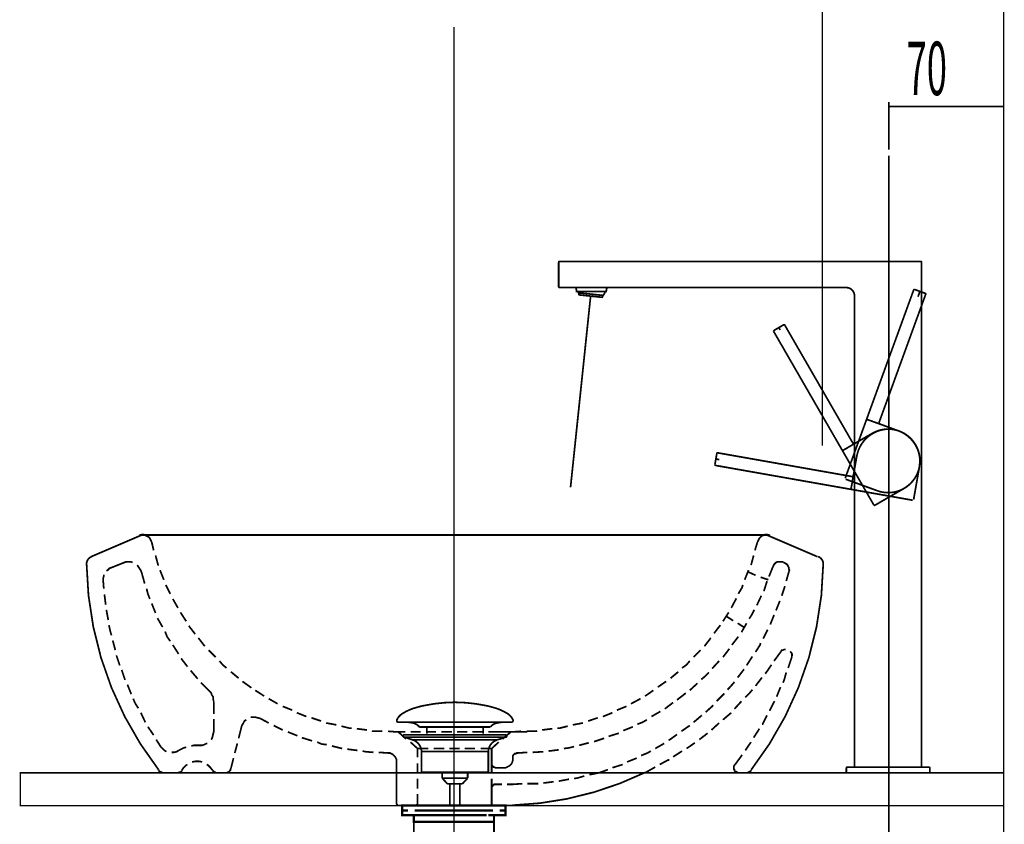
# Model space of a CAD drawing. Extents: x 65 to 480, y -272 to -5.
# Drawn here: x 184 to 244, y -192 to -143 of the extents above; entities that cross this region are included whole.
import ezdxf

# ---------------------------------------------------------------- set-up
doc = ezdxf.new("R2010")
doc.units = 0
for name, pattern in [('AIGENLINE009', [0.7056, 0.3528, -0.3528, 0, 0]), ('AIGENLINE010', [4.7625, 3.175, -1.5875]), ('AIGENLINE011', [28.575, 19.05, -3.175, 3.175, -3.175])]:
    doc.linetypes.add(name, pattern=pattern)
doc.layers.add('LAYER_14', color=7, linetype='CONTINUOUS')
doc.layers.add('LAYER_32', color=7, linetype='CONTINUOUS')
doc.styles.get("Standard").update_dxf_attribs({"font": 'TXT', "bigfont": 'BIGFONT'})

# ---------------------------------------------------------------- blocks, each defined once
blk = doc.blocks.new('AIGNBL0E0200A4')
at = {"layer": 'LAYER_14', "const_width": 0.1058}
for points in [[(207.3594, -185.6306, -0.1523989), (207.707, -185.2424, -0.0779544), (208.6135, -184.8593, -0.0191059), (208.9999, -184.7642, -0.0504995), (210.9013, -184.5595)], [(214.4428, -185.6306, 0.1523694), (214.0953, -185.2424, 0.0779783), (213.189, -184.8593, 0.0191215), (212.8026, -184.7642, 0.0505106), (210.9009, -184.5595)], [(207.3594, -185.6306, 0.6058544), (207.4534, -185.7677)], [(214.4428, -185.6306, -0.6057387), (214.3491, -185.7677)], [(208.7367, -186.0695, 0.1732247), (208.3488, -185.8265, 0.0598112), (207.8562, -185.7674)], [(213.0658, -186.0695, -0.1725675), (213.4501, -185.8275, -0.0601634), (213.9385, -185.7677)]]:
    blk.add_lwpolyline(points, format="xyb", dxfattribs=at)
for points in [[(214.3488, -185.7677), (207.4534, -185.7677)], [(208.7367, -186.0695), (213.0658, -186.0695)], [(209.1798, -186.4743), (209.1798, -186.0695)], [(212.6228, -186.4743), (212.6228, -186.0695)], [(213.9292, -185.7677), (213.946, -185.7674)], [(214.3491, -185.7677), (214.3488, -185.7677)]]:
    blk.add_lwpolyline(points, dxfattribs=at)
blk = doc.blocks.new('AIGNBL0E0100A3')
at = {"layer": 'LAYER_14', "const_width": 0.1058}
for points in [[(207.8107, -186.6886), (207.8052, -186.6883), (207.8028, -186.6879), (207.7962, -186.6869), (207.7835, -186.6831), (207.7607, -186.6679), (207.7456, -186.6452), (207.7401, -186.618), (207.7414, -186.6042), (207.7456, -186.5911), (207.7607, -186.568), (207.7835, -186.5532), (207.7962, -186.5491), (207.8028, -186.548), (207.8052, -186.5477), (207.8107, -186.5477)], [(208.3088, -186.8498), (207.8103, -186.6886)], [(207.8107, -186.5477), (213.9919, -186.5477)], [(207.8107, -186.6886), (213.9919, -186.6886)], [(208.3088, -186.8498)], [(213.4934, -186.8498), (210.9009, -186.8498), (209.6049, -186.8498), (208.9565, -186.8498), (208.5045, -186.8498), (208.3088, -186.8498)], [(213.4934, -186.8498), (213.9919, -186.6886)], [(208.8625, -188.8328), (208.8625, -187.5544)], [(208.8632, -187.5544), (208.8628, -187.5544), (208.8625, -187.5544)], [(208.8632, -187.5544), (212.9398, -187.5544)], [(212.9398, -187.5544), (212.9398, -188.8328)], [(208.8625, -188.8328), (212.9398, -188.8328)], [(210.1268, -189.1918), (210.1268, -188.8328)], [(210.1268, -189.1918), (211.6754, -189.1918)], [(210.4483, -189.5377), (210.1272, -189.1918)], [(211.6754, -189.1918), (211.3543, -189.5374)], [(211.6813, -188.8328), (211.6813, -189.1811)], [(211.3543, -189.5377), (210.4483, -189.5377)], [(210.5991, -190.8186), (210.5991, -189.5377)], [(211.2031, -189.5377), (211.2031, -190.8186)]]:
    blk.add_lwpolyline(points, dxfattribs=at)
for points in [[(208.8625, -187.5544, 0.3192958), (208.3088, -186.8498)], [(213.4934, -186.8498, 0.3192401), (212.9398, -187.5544)], [(213.9919, -186.5477, -0.4141428), (214.0621, -186.618, -0.4792886), (213.9919, -186.6886)]]:
    blk.add_lwpolyline(points, format="xyb", dxfattribs=at)
at = {"layer": 'LAYER_14'}
blk.add_blockref('AIGNBL0E0200A4', (0, 0), dxfattribs=at)
blk = doc.blocks.new('AIGNBL0E0200A6')
at = {"layer": 'LAYER_14', "const_width": 0.1411}
for points in [[(208.5366, -190.8516), (207.8441, -190.8516)], [(213.8289, -190.8516), (213.1365, -190.8516)]]:
    blk.add_lwpolyline(points, dxfattribs=at)
blk = doc.blocks.new('AIGNBL0E0100A5')
at = {"layer": 'LAYER_14', "const_width": 0.1411}
for points in [[(208.0391, -191.152), (207.6863, -191.152), (207.6863, -190.8516), (208.0391, -190.8516)], [(208.5366, -190.8516), (207.8441, -190.8516)], [(208.5366, -190.8516), (208.8893, -190.8516)], [(208.5366, -190.8516), (208.8893, -190.8516)], [(208.8384, -190.8516), (213.2336, -190.8516)], [(209.6679, -190.8516), (212.3937, -190.8516)], [(209.6679, -190.8516), (212.3937, -190.8516)], [(212.783, -190.8516), (213.1358, -190.8516)], [(212.783, -190.8516), (213.1358, -190.8516)], [(213.8289, -190.8516), (213.1365, -190.8516)], [(213.6332, -190.8516), (213.986, -190.8516), (213.986, -191.152), (213.6332, -191.152)], [(208.4432, -191.4517), (207.6863, -191.4517), (207.6863, -191.152), (208.0391, -191.152)], [(208.7392, -191.852), (208.3864, -191.852), (208.3864, -191.451), (208.7392, -191.451)], [(212.834, -191.152), (208.4387, -191.152)], [(212.834, -191.4517), (208.4387, -191.4517)], [(208.8384, -191.152), (213.2336, -191.152)], [(209.3379, -191.451), (212.6342, -191.451)], [(212.9339, -191.451), (213.286, -191.451), (213.286, -191.8527), (212.9339, -191.8527)], [(213.6332, -191.152), (213.986, -191.152), (213.986, -191.4517), (213.2791, -191.4517)], [(212.9339, -191.852), (208.685, -191.852)]]:
    blk.add_lwpolyline(points, dxfattribs=at)
at = {"layer": 'LAYER_14', "const_width": 0.1058}
blk.add_lwpolyline([(208.3878, -191.852), (213.2873, -191.852), (213.2873, -193.7524), (208.3878, -193.7524)], close=True, dxfattribs=at)
at = {"layer": 'LAYER_14'}
blk.add_blockref('AIGNBL0E0200A6', (0, 0), dxfattribs=at)
blk = doc.blocks.new('AIGNBL0E0200A8')
at = {"layer": 'LAYER_14', "const_width": 0.1058}
blk.add_lwpolyline([(207.3332, -190.7151, 0.414454), (207.4306, -190.8125)], format="xyb", dxfattribs=at)
blk = doc.blocks.new('AIGNBL0E0200A9')
at = {"layer": 'LAYER_14', "const_width": 0.1058}
for points in [[(188.7369, -175.6745, 0.3174636), (188.4208, -176.139)], [(188.4225, -176.1049, 0.1628979), (192.8243, -188.6857)], [(192.8104, -188.7106, 0.2315915), (193.0416, -188.8239)]]:
    blk.add_lwpolyline(points, format="xyb", dxfattribs=at)
blk = doc.blocks.new('AIGNBL0E0200AA')
at = {"layer": 'LAYER_14', "const_width": 0.1058}
for points in [[(228.9782, -188.6857, 0.162911), (233.38, -176.1049)], [(233.3818, -176.1392, 0.3172646), (233.0657, -175.6747)], [(228.761, -188.8239, 0.2315969), (228.9922, -188.7105)]]:
    blk.add_lwpolyline(points, format="xyb", dxfattribs=at)
blk = doc.blocks.new('AIGNBL0E0200AB')
at = {"layer": 'LAYER_14', "const_width": 0.1058}
for points in [[(191.9496, -174.3177, 0.1008822), (191.6362, -174.3816)], [(230.1276, -174.3818, 0.1008577), (229.8138, -174.3175)], [(207.3332, -190.7151, 0.414454), (207.4306, -190.8125)]]:
    blk.add_lwpolyline(points, format="xyb", dxfattribs=at)
blk = doc.blocks.new('AIGNBL0E0200AC')
at = {"layer": 'LAYER_14', "const_width": 0.1058}
blk.add_lwpolyline([(214.412, -190.8406, 0.1049323), (222.5176, -188.8383)], format="xyb", dxfattribs=at)
blk = doc.blocks.new('AIGNBL0E0100A7')
at = {"layer": 'LAYER_14', "const_width": 0.1058}
for points in [[(188.6935, -175.6825), (191.6963, -174.3956)], [(191.8911, -174.3567), (229.8722, -174.3567)], [(213.2214, -174.3567), (215.3272, -174.3567)], [(233.031, -175.6825), (230.0282, -174.3956)], [(213.2214, -186.3672), (215.3272, -186.3672)], [(228.9782, -188.8628), (192.8243, -188.8628)], [(207.3332, -188.8628), (207.3332, -190.7347)], [(207.4112, -190.8516), (213.2215, -190.8516), (214.4304, -190.8516)]]:
    blk.add_lwpolyline(points, dxfattribs=at)
at = {"layer": 'LAYER_14', "color": 252, "const_width": 0.1058}
for points in [[(192.3981, -174.7856), (192.3589, -174.7076), (192.3201, -174.6297), (192.2809, -174.5517), (192.2029, -174.4737), (192.125, -174.4345), (192.047, -174.3957), (191.969, -174.3565), (191.891, -174.3565), (191.813, -174.3565), (191.6963, -174.3957)], [(192.3981, -174.7856), (192.5148, -175.2927)], [(229.2094, -175.2926), (229.3654, -174.7855)], [(230.0283, -174.3957), (229.9503, -174.3565), (229.8723, -174.3565), (229.7944, -174.3565), (229.6772, -174.3957), (229.5992, -174.4349), (229.5604, -174.4737), (229.4824, -174.5516), (229.4433, -174.6296), (229.4045, -174.7076), (229.3653, -174.7856)], [(189.9414, -176.3454), (190.7212, -176.0335)], [(191.2282, -176.0335), (191.1503, -175.9943), (190.9943, -175.9943), (190.8383, -175.9943), (190.7212, -176.0335)], [(192.632, -175.6045), (192.788, -176.1896), (192.788, -176.2284)], [(228.9754, -176.1894), (229.1314, -175.6044)], [(230.9252, -175.9944), (230.8472, -175.9944), (230.7693, -175.9944), (230.6913, -175.9944), (230.5741, -175.9944), (230.4961, -176.0336), (230.4182, -176.1116), (230.3794, -176.1504), (230.3402, -176.2284), (230.3014, -176.3064)], [(230.9642, -176.0335), (230.925, -175.9943)], [(231.1202, -177.1643), (231.2762, -176.6185), (231.3153, -176.5013), (231.2762, -176.4233), (231.2762, -176.3454), (231.2374, -176.2674), (231.1982, -176.1894), (231.1202, -176.1114), (231.0422, -176.0726), (230.9642, -176.0334)], [(189.9414, -176.3454), (189.8242, -176.3846), (189.7075, -176.5014), (189.6295, -176.5406)], [(191.7741, -176.6184), (191.6961, -176.4624), (191.6182, -176.3453), (191.5402, -176.2285), (191.501, -176.1893)], [(191.7741, -176.6184), (191.9693, -177.3202)], [(192.905, -176.5014), (193.1389, -177.0865)], [(228.5855, -177.0863), (228.8194, -176.5013)], [(228.8195, -176.6184), (229.2486, -176.8135)], [(230.0673, -176.8914), (230.3013, -176.3063)], [(189.4734, -176.7744), (189.4734, -176.8523), (189.4343, -177.0083), (189.4343, -177.1255)], [(189.4345, -177.1253), (189.4736, -177.6324)], [(229.5604, -176.9303), (230.0283, -177.0863)], [(229.7553, -177.7882), (229.9505, -177.1644)], [(192.0861, -177.6323), (192.1641, -177.9442), (192.2812, -178.2561)], [(193.256, -177.3983), (193.3339, -177.5543), (193.5291, -177.9442)], [(228.1956, -177.9442), (228.4295, -177.5543), (228.4687, -177.3984)], [(230.8472, -178.0612), (231.0424, -177.4762)], [(189.5124, -177.9832), (189.5904, -178.607)], [(193.6849, -178.2562), (193.9968, -178.802)], [(227.7666, -178.8021), (228.0785, -178.2171)], [(229.3264, -178.6461), (229.5995, -178.0611)], [(230.4963, -178.9581), (230.7302, -178.3731)], [(189.6294, -178.9191), (189.7466, -179.5429)], [(192.3981, -178.5291), (192.632, -179.1142)], [(194.1529, -179.0751), (194.504, -179.6209)], [(227.2597, -179.621), (227.6108, -179.0751)], [(228.8585, -179.465), (229.0144, -179.2311), (229.1704, -178.9192)], [(192.749, -179.4261), (193.0609, -179.9719)], [(227.4547, -179.309), (227.8837, -179.5822)], [(230.1453, -179.816), (230.2233, -179.6209), (230.3792, -179.231)], [(189.7854, -179.855), (189.8634, -180.2061), (189.9413, -180.4788)], [(193.217, -180.245), (193.3341, -180.5569), (193.5289, -180.83)], [(194.6598, -179.894), (194.7769, -180.0499), (195.0497, -180.401)], [(226.7137, -180.3619), (226.9477, -180.05), (227.1036, -179.8549)], [(228.1565, -179.738), (228.5856, -180.0111)], [(228.3905, -180.2839), (228.7024, -179.7381)], [(229.7163, -180.6739), (229.9895, -180.128)], [(190.0194, -180.7909), (190.1753, -181.3759)], [(195.2447, -180.6349), (195.6346, -181.1419)], [(226.1288, -181.1418), (226.5187, -180.6348)], [(227.8056, -181.0638), (228.1955, -180.5568)], [(193.6849, -181.0638), (194.036, -181.6097)], [(195.8686, -181.3758), (196.2977, -181.8049)], [(225.4659, -181.8047), (225.895, -181.3756)], [(227.2597, -181.8047), (227.6496, -181.2977)], [(229.2484, -181.4928), (229.5215, -181.0637), (229.5603, -180.9469)], [(230.3793, -182.0387), (230.8084, -181.4537)], [(231.0812, -181.3368), (231.0424, -181.3368), (231.0032, -181.3368), (230.9252, -181.376), (230.8472, -181.376), (230.8081, -181.454)], [(231.4711, -181.7657), (231.4711, -181.6878), (231.4711, -181.6098), (231.4323, -181.5318), (231.3932, -181.4926), (231.3544, -181.4538)], [(190.2533, -181.6878), (190.2533, -181.7269), (190.4485, -182.3116)], [(194.1918, -181.8827), (194.5817, -182.3898)], [(196.5315, -182.0387), (196.7267, -182.2726), (196.9606, -182.4678)], [(224.764, -182.4677), (225.0371, -182.2725), (225.2319, -182.0386)], [(226.5967, -182.5066), (227.0258, -182.0388)], [(228.7025, -182.3117), (229.0536, -181.7658)], [(231.2372, -182.4677), (231.4711, -181.7659)], [(190.5653, -182.5846), (190.7604, -183.1697), (190.7604, -183.2085)], [(194.7768, -182.6236), (194.9719, -182.8576), (195.2059, -183.1307)], [(197.2335, -182.7016), (197.7013, -183.0915)], [(224.0621, -183.0916), (224.5299, -182.7017)], [(228.1565, -183.0526), (228.5464, -182.5455)], [(229.8334, -182.8186), (229.8725, -182.7794), (230.2232, -182.2728)], [(197.9354, -183.2865), (198.4812, -183.6765)], [(223.2822, -183.6375), (223.7892, -183.2864)], [(225.9338, -183.1696), (226.1678, -182.9745), (226.4017, -182.7405)], [(229.2484, -183.5595), (229.6383, -183.0525)], [(230.9252, -183.3645), (231.0032, -183.1694), (231.1203, -182.7407)], [(190.9162, -183.4815), (191.1502, -184.0666)], [(195.4007, -183.3645), (195.9465, -183.9104)], [(196.1806, -184.4954), (196.1414, -184.3395), (196.1414, -184.2223), (196.0634, -184.1055), (196.0246, -183.9884), (195.9466, -183.9104)], [(198.7153, -183.8325), (199.0272, -184.0276), (199.2611, -184.1836)], [(222.5023, -184.1834), (222.7362, -184.0275), (223.0093, -183.8323)], [(225.2319, -183.8325), (225.6998, -183.4034)], [(227.5326, -183.7935), (227.6498, -183.6763), (227.9617, -183.3256)], [(228.6245, -184.2614), (228.8584, -184.0275), (229.0536, -183.7936)], [(230.5352, -184.2224), (230.7692, -183.6374)], [(191.2672, -184.3394), (191.3843, -184.6125), (191.5791, -184.9245)], [(196.1806, -185.2753), (196.1806, -184.4955)], [(199.5342, -184.3394), (200.08, -184.6513)], [(221.6444, -184.6514), (222.2294, -184.3395)], [(224.452, -184.4174), (224.959, -184.0275), (224.9979, -184.0275)], [(226.8697, -184.4954), (227.3376, -184.0275)], [(227.9616, -184.9633), (228.3906, -184.4955)], [(230.1063, -185.0803), (230.3794, -184.5345), (230.4182, -184.4953)], [(200.3921, -184.8074), (200.9771, -185.0413)], [(220.7865, -185.0413), (221.3715, -184.8074)], [(222.8922, -185.4313), (223.4381, -185.1194)], [(223.7111, -184.9633), (224.2182, -184.5734)], [(226.2068, -185.1583), (226.5579, -184.8464), (226.6747, -184.7292)], [(191.7351, -185.1973), (192.0083, -185.7823)], [(196.1806, -186.3672), (196.1806, -185.5874)], [(198.1693, -185.6263), (198.0525, -185.7042), (197.9742, -185.8602), (197.8962, -185.9774), (197.8574, -186.1333)], [(199.0272, -185.5482), (198.8713, -185.5091), (198.7153, -185.4703), (198.5594, -185.4703), (198.4422, -185.4703)], [(199.0272, -185.5482), (199.5343, -185.8214)], [(201.25, -185.1973), (201.6398, -185.3533), (201.835, -185.4312)], [(202.1469, -185.5093), (202.7319, -185.7044)], [(219.0317, -185.7042), (219.6167, -185.5091)], [(219.9286, -185.4313), (220.1237, -185.3533), (220.5136, -185.1973)], [(222.0343, -185.8992), (222.3462, -185.7821), (222.6193, -185.6261)], [(225.4659, -185.7823), (225.9729, -185.3532)], [(227.2597, -185.6263), (227.7667, -185.1972)], [(229.6384, -185.8992), (229.6776, -185.8992), (229.9503, -185.3534)], [(192.1641, -186.0552), (192.5152, -186.5622)], [(197.7014, -186.7571), (197.8573, -186.1333)], [(199.8461, -185.9772), (200.236, -186.1723), (200.392, -186.2503)], [(203.0437, -185.8212), (203.6676, -185.9384)], [(203.9796, -186.0162), (204.4475, -186.1334), (204.6034, -186.1334)], [(204.9155, -186.1722), (205.5393, -186.2502)], [(205.8514, -186.2892), (205.8901, -186.3283), (206.4752, -186.3283)], [(215.2882, -186.3281), (215.8732, -186.3281), (215.912, -186.289)], [(216.2241, -186.2502), (216.8479, -186.1722)], [(217.1599, -186.1332), (217.3159, -186.1332), (217.7838, -186.016)], [(218.0958, -185.9382), (218.7196, -185.8211)], [(221.1764, -186.2892), (221.7615, -186.0552)], [(224.725, -186.3281), (225.2321, -185.9771)], [(226.5577, -186.2502), (227.0256, -185.8211)], [(229.1314, -186.7181), (229.4825, -186.1723)], [(192.671, -186.8351), (192.9442, -187.2642)], [(196.0246, -186.8351), (196.0638, -186.7959), (196.1026, -186.6791), (196.1418, -186.5232), (196.1805, -186.3672)], [(200.704, -186.3672), (201.289, -186.6011)], [(201.5619, -186.7181), (202.1857, -186.9133)], [(206.8263, -186.3281), (207.3333, -186.3673)], [(207.4891, -186.4062), (207.4499, -186.367), (207.4112, -186.367), (207.372, -186.367), (207.3332, -186.367)], [(207.3332, -186.3672), (207.879, -186.3672)], [(207.9181, -186.7961), (207.489, -186.4062)], [(208.1911, -186.3672), (208.8149, -186.3672)], [(209.127, -186.3672), (209.7508, -186.3672)], [(210.0628, -186.3672), (210.7258, -186.3672)], [(211.0377, -186.3672), (211.6615, -186.3672)], [(211.9736, -186.3672), (212.6366, -186.3672)], [(212.9485, -186.3672), (213.5723, -186.3672)], [(213.8064, -186.7961), (214.2742, -186.4062)], [(213.8844, -186.3672), (214.4302, -186.3672)], [(214.4303, -186.3672), (214.3911, -186.3672), (214.3523, -186.3672), (214.3131, -186.3672), (214.2743, -186.4064)], [(214.4303, -186.3672), (214.9373, -186.328)], [(219.3826, -186.9521), (219.4218, -186.9521), (220.0065, -186.757)], [(220.2796, -186.6401), (220.9034, -186.445)], [(223.9451, -186.8741), (224.0231, -186.8349), (224.4522, -186.523)], [(225.8168, -186.8351), (226.3239, -186.4452)], [(192.944, -187.264), (193.0612, -187.3812), (193.1779, -187.498), (193.2951, -187.576)], [(193.6069, -187.615), (193.7629, -187.615), (193.9188, -187.5758), (194.036, -187.4978)], [(194.5038, -187.303), (194.3479, -187.3422), (194.0359, -187.4982)], [(195.3227, -187.1861), (194.9716, -187.1861), (194.8157, -187.2253)], [(195.3227, -187.1861), (195.4787, -187.1861), (195.5958, -187.1469), (195.7518, -187.0689), (195.7906, -187.0689)], [(197.4674, -187.654), (197.6234, -187.069)], [(202.4978, -186.9911), (202.7709, -187.1082), (203.0828, -187.147)], [(203.3947, -187.2251), (204.0185, -187.381)], [(204.3305, -187.42), (204.9544, -187.498)], [(208.62, -187.381), (208.191, -186.9911)], [(209.2829, -187.381), (208.6199, -187.381)], [(208.62, -187.381), (208.62, -187.9269)], [(210.2578, -187.381), (209.5948, -187.381)], [(211.1937, -187.381), (210.5698, -187.381)], [(212.1296, -187.381), (211.5057, -187.381)], [(213.1435, -187.381), (212.4804, -187.381)], [(213.1435, -187.381), (213.5725, -186.9911)], [(213.1435, -188.2389), (213.1435, -187.3812)], [(216.614, -187.537), (217.2378, -187.459)], [(217.5499, -187.381), (217.8618, -187.3418), (218.1737, -187.2639)], [(218.4858, -187.1861), (219.0708, -187.0301)], [(223.1262, -187.381), (223.672, -187.0691)], [(225.0369, -187.381), (225.2709, -187.2251), (225.544, -187.0299)], [(228.6245, -187.498), (228.8584, -187.1469), (228.9756, -186.991)], [(197.2335, -188.5899), (197.3894, -187.9661)], [(205.2664, -187.537), (205.4616, -187.5762), (205.9294, -187.615)], [(206.2413, -187.615), (206.8264, -187.6542), (206.9431, -187.6542), (207.0211, -187.693), (207.0991, -187.7322), (207.1771, -187.8101), (207.255, -187.8881), (207.2942, -187.9661), (207.333, -188.0441), (207.333, -188.1609)], [(214.4303, -187.966), (214.4303, -188.044), (214.4303, -188.1219), (214.3911, -188.2391), (214.3523, -188.3171), (214.3131, -188.3559), (214.2352, -188.4338), (214.1572, -188.473), (214.0792, -188.5118), (214.0012, -188.551), (213.9232, -188.551), (213.4166, -188.551), (213.3774, -188.551), (213.2994, -188.5118), (213.2606, -188.5118), (213.2214, -188.473), (213.1826, -188.4338), (213.1434, -188.3559), (213.1434, -188.3171), (213.1434, -188.2391)], [(214.7423, -187.654), (214.6643, -187.654), (214.6251, -187.6932), (214.5471, -187.6932), (214.5083, -187.732), (214.4691, -187.7711), (214.4303, -187.8491), (214.4303, -187.8879), (214.4303, -187.9659)], [(214.7423, -187.654), (215.3273, -187.6148)], [(215.6391, -187.615), (216.3021, -187.5758)], [(221.4104, -188.1999), (221.9954, -187.966)], [(222.2683, -187.81), (222.6582, -187.654), (222.8533, -187.5369)], [(223.3991, -188.3559), (223.9062, -188.0828), (223.9842, -188.0828)], [(224.2181, -187.8879), (224.7639, -187.5369)], [(228.0006, -188.3559), (228.4297, -187.7709)], [(193.9969, -188.8628), (194.0361, -188.8628), (194.0748, -188.8237), (194.1528, -188.8237), (194.192, -188.7849), (194.2308, -188.7457), (194.2308, -188.7069)], [(194.5818, -188.3559), (194.5038, -188.3951), (194.3479, -188.551), (194.2307, -188.707)], [(195.4787, -188.1999), (195.2835, -188.1607), (195.0888, -188.1607), (194.8548, -188.1999)], [(196.1026, -188.7068), (195.9854, -188.5509), (195.8295, -188.3949), (195.7515, -188.3558)], [(196.1026, -188.7068), (196.1414, -188.746), (196.1806, -188.7848), (196.2194, -188.824), (196.2586, -188.824), (196.2977, -188.8628), (196.3757, -188.8628)], [(196.3756, -188.8628), (196.9214, -188.8628), (196.9606, -188.8628), (197.0386, -188.8237), (197.0774, -188.8237), (197.1166, -188.7849), (197.1554, -188.7457), (197.1945, -188.7069), (197.1945, -188.6677), (197.2333, -188.5897)], [(207.3332, -188.1609), (207.3332, -188.8627)], [(208.62, -188.2779), (208.62, -188.9018)], [(213.1435, -188.9018), (213.1435, -188.2388)], [(219.1097, -188.9798), (219.6947, -188.8627), (220.2406, -188.6679)], [(220.5135, -188.5509), (221.1374, -188.3558)], [(222.5023, -188.8628), (223.1261, -188.5118)], [(228.0006, -188.3559), (227.9614, -188.3951), (227.9226, -188.4731), (227.9226, -188.5119), (227.9226, -188.5899), (227.9226, -188.629), (227.9614, -188.6678), (227.9614, -188.7458), (228.0006, -188.785), (228.0398, -188.785), (228.1177, -188.8238), (228.1565, -188.863), (228.2345, -188.863)], [(208.62, -189.2138), (208.62, -189.8376)], [(213.1435, -189.8377), (213.1435, -189.2139)], [(217.2379, -189.3698), (217.8618, -189.2526)], [(218.1738, -189.2138), (218.4078, -189.1746), (218.7977, -189.0578)], [(213.4164, -189.5648), (213.3776, -189.5648), (213.2996, -189.5648), (213.2605, -189.604), (213.2213, -189.6428), (213.1825, -189.6819), (213.1433, -189.7207), (213.1433, -189.7987), (213.1433, -189.8379)], [(213.1435, -189.8377), (213.1435, -190.7346)], [(213.4164, -189.5648), (213.7675, -189.5648)], [(214.0794, -189.5648), (214.4304, -189.5648)], [(214.4303, -189.5648), (215.0153, -189.5256)], [(215.3272, -189.5258), (215.7562, -189.5258), (215.9902, -189.5258)], [(216.3021, -189.4868), (216.9259, -189.4088)], [(208.62, -190.1497), (208.62, -190.7347)], [(208.542, -190.8516), (208.5812, -190.8516), (208.5812, -190.8124), (208.62, -190.8124), (208.62, -190.7736), (208.62, -190.7345)], [(213.1435, -190.7346), (213.1435, -190.7738), (213.1435, -190.8126), (213.1826, -190.8518), (213.2214, -190.8518)]]:
    blk.add_lwpolyline(points, dxfattribs=at)
at = {"layer": 'LAYER_14'}
for name in ['AIGNBL0E0200AB', 'AIGNBL0E0200A9', 'AIGNBL0E0200AA', 'AIGNBL0E0200AC', 'AIGNBL0E0200A8']:
    blk.add_blockref(name, (0, 0), dxfattribs=at)
blk = doc.blocks.new('AIGNBL20010007')
at = {"layer": 'LAYER_32', "linetype": 'AIGENLINE009', "const_width": 0.0882, "flags": 128}
blk.add_lwpolyline([(210.8506, -143.3763), (210.8506, -260.1457)], dxfattribs=at)
blk = doc.blocks.new('AIGNBL20010008')
at = {"layer": 'LAYER_32', "linetype": 'AIGENLINE009', "const_width": 0.0882, "flags": 128}
blk.add_lwpolyline([(237.3849, -151.2183), (237.3849, -195.3682)], dxfattribs=at)
blk = doc.blocks.new('AIGNBL2001000A')
at = {"layer": 'LAYER_32', "const_width": 0.0882}
for points in [[(233.3249, -137.5877), (233.3249, -168.9161)], [(233.3249, -138.7893), (244.3249, -138.7893)]]:
    blk.add_lwpolyline(points, dxfattribs=at)
blk = doc.blocks.new('AIGNBL20020019')
at = {"layer": 'LAYER_32', "const_width": 0.1058}
blk.add_lwpolyline([(219.1597, -160.0099), (217.9578, -171.4451)], dxfattribs=at)
blk = doc.blocks.new('AIGNBL20010018')
at = {"layer": 'LAYER_32', "const_width": 0.1058}
for points in [[(225.9751, -159.2646), (220.9199, -159.2646), (219.2317, -159.2646), (217.2825, -159.2646, -0.3936911), (217.2325, -159.2147), (217.2325, -157.7153, -0.3931199), (217.2825, -157.6653), (218.9106, -157.6653)], [(239.3836, -188.5129), (239.3836, -157.7153, 0.3931199), (239.3336, -157.6653), (237.3844, -157.6653), (228.1434, -157.6653)], [(225.9751, -159.2646), (229.3452, -159.2646), (234.7855, -159.2646, -0.41416), (235.2853, -159.7644), (235.2853, -188.5129)], [(220.073, -159.5075, -0.0757046), (219.9517, -159.7421)]]:
    blk.add_lwpolyline(points, format="xyb", dxfattribs=at)
for points in [[(228.1434, -157.6653), (218.4907, -157.6653)], [(218.332, -159.5074), (218.2903, -159.2646)], [(220.1731, -159.2646), (220.1313, -159.5074)], [(218.4406, -159.5833), (218.411, -159.5075)], [(219.1537, -160.0664), (219.1835, -159.7834)], [(235.1751, -168.7306), (231.0318, -161.5541), (231.0317, -161.5539), (231.0028, -161.5304), (230.9657, -161.5343), (230.9635, -161.5358), (230.3749, -161.8757)], [(230.9635, -161.5358), (230.9366, -161.5528)], [(230.3566, -161.9439), (230.3516, -161.906), (230.3749, -161.8757)], [(230.3566, -161.9439), (235.2793, -170.4704)], [(235.2793, -168.7877), (234.9026, -169.0081)], [(234.5988, -169.1835), (234.9026, -169.0081)], [(234.8854, -188.8628), (239.8834, -188.8628)]]:
    blk.add_lwpolyline(points, dxfattribs=at)
for points in [[(218.332, -159.5074), (218.332, -159.5075), (220.1313, -159.5075), (220.1313, -159.5074)], [(219.8925, -159.8517), (219.8837, -159.8569), (219.8826, -159.8569), (218.4843, -159.7099), (218.4758, -159.7028), (218.4406, -159.5833), (219.9517, -159.7421)]]:
    blk.add_lwpolyline(points, close=True, dxfattribs=at)
at = {"layer": 'LAYER_32', "linetype": 'AIGENLINE010', "const_width": 0.1058, "flags": 128}
for points in [[(234.7183, -170.89), (235.5288, -168.6632), (238.8961, -159.4115)], [(236.7946, -167.4651), (239.6288, -159.6782), (239.6289, -159.678), (239.6283, -159.6407), (239.6015, -159.6148), (239.5989, -159.6141), (239.6015, -159.6148), (239.6283, -159.6407), (239.6289, -159.678), (239.6288, -159.6782)], [(238.8961, -159.4115), (238.922, -159.3833), (238.9602, -159.3816)], [(238.8961, -159.4115), (238.922, -159.3833), (238.9602, -159.3816)], [(239.5989, -159.6141), (238.9602, -159.3816)], [(239.5989, -159.6141), (239.5686, -159.6044)], [(239.5989, -159.6141), (239.5686, -159.6044)], [(236.0124, -167.343), (236.0575, -167.3117), (236.0768, -167.3146)], [(236.4068, -167.4347), (236.0772, -167.3148), (236.0768, -167.3146)], [(236.8178, -167.5817), (236.4068, -167.4347)], [(236.8459, -167.591), (236.8178, -167.5817)], [(235.2007, -168.8345), (236.3736, -168.1574)], [(235.3046, -168.7722), (235.2793, -168.7877)], [(226.9428, -169.3456), (226.9426, -169.3455), (226.9059, -169.3526), (226.8851, -169.3835), (226.8849, -169.3861), (226.7668, -170.0555)], [(226.8849, -169.3861), (226.8805, -169.4177)], [(226.8849, -169.3861), (226.8805, -169.4177)], [(234.5788, -169.2513), (234.5838, -169.1966), (234.5984, -169.1837)], [(234.5984, -169.1837), (234.5988, -169.1835)], [(226.8074, -170.1134), (226.7751, -170.0929), (226.7668, -170.0555)], [(226.8074, -170.1134), (226.7751, -170.0929), (226.7668, -170.0555)], [(226.8074, -170.1134), (226.7751, -170.0929), (226.7668, -170.0555)], [(238.8369, -172.2346), (236.5033, -171.8231), (226.8074, -170.1134)], [(235.2793, -170.4704), (236.4641, -172.5225)], [(235.141, -171.1718), (235.0801, -171.5172), (235.08, -171.5176)], [(235.2143, -170.7415), (235.141, -171.1718)], [(235.2186, -170.7121), (235.2143, -170.7415)], [(235.1191, -171.5761), (235.0805, -171.5371), (235.08, -171.5176)], [(236.5324, -172.5408), (236.4945, -172.5458), (236.4641, -172.5225)]]:
    blk.add_lwpolyline(points, dxfattribs=at)
at = {"layer": 'LAYER_32', "linetype": 'AIGENLINE011', "const_width": 0.1058, "flags": 128}
for points in [[(239.2796, -159.4979), (239.162, -159.8208)], [(230.6692, -161.7057), (230.7508, -161.8471)], [(226.8259, -169.7208), (227.0391, -169.7584)]]:
    blk.add_lwpolyline(points, dxfattribs=at)
at = {"layer": 'LAYER_32', "linetype": 'AIGENLINE010', "const_width": 0.1058, "flags": 128}
for points in [[(236.7314, -167.5515), (238.004, -168.0147, -0.3039568), (239.281, -169.8343, -0.4142099), (237.3418, -171.7735, -0.0874944), (236.6785, -171.6566), (234.7482, -170.954)], [(236.8543, -167.5932), (236.8245, -167.576), (236.8113, -167.5642, -0.2678757), (236.7945, -167.4653), (236.7946, -167.4651), (236.7945, -167.4653, 0.2671196), (236.8113, -167.5642), (236.8245, -167.576)], [(235.1996, -170.8318), (235.4348, -169.4981, -0.3479904), (237.3418, -167.8951, -0.414204), (239.281, -169.8343), (239.2515, -170.1711), (238.8948, -172.194)], [(235.2793, -168.779), (235.3117, -168.7672), (236.3721, -168.1549, -0.1316631), (237.3418, -167.8951, -0.414204), (239.281, -169.8343, -0.2679455), (238.3114, -171.5137), (236.5324, -172.5408)], [(235.2194, -170.7035), (235.2076, -170.7359), (235.1982, -170.7509, -0.2678309), (235.1038, -170.7846), (235.1036, -170.7846), (235.1038, -170.7846, 0.2679364), (235.1982, -170.7509), (235.2076, -170.7359), (235.1982, -170.7509, -0.2678309), (235.1038, -170.7846), (235.1036, -170.7846), (226.9428, -169.3456), (235.1036, -170.7846)]]:
    blk.add_lwpolyline(points, format="xyb", dxfattribs=at)
at = {"layer": 'LAYER_32', "const_width": 0.1058}
for points in [[(235.1751, -168.7306), (235.1752, -168.7308, 0.2676341), (235.2618, -168.7814), (235.2793, -168.779), (235.2618, -168.7814, -0.2670399), (235.1752, -168.7308)], [(239.8782, -188.5621, 0.3886848), (239.8282, -188.5129), (237.3844, -188.5129), (234.8407, -188.5129, 0.3883121), (234.7907, -188.5621), (234.7855, -188.8628), (234.8354, -188.8628), (237.3844, -188.8628), (239.8834, -188.8628)]]:
    blk.add_lwpolyline(points, format="xyb", close=True, dxfattribs=at)
at = {"layer": 'LAYER_32', "linetype": 'AIGENLINE010', "const_width": 0.1058, "flags": 128}
for points in [[(226.7668, -170.0555), (226.8849, -169.3861)], [(226.8849, -169.3861), (226.8851, -169.3835), (226.9059, -169.3526), (226.9426, -169.3455), (226.9428, -169.3456), (226.9426, -169.3455), (226.9059, -169.3526), (226.8851, -169.3835)]]:
    blk.add_lwpolyline(points, close=True, dxfattribs=at)
at = {"layer": 'LAYER_32'}
blk.add_blockref('AIGNBL20020019', (0, 0), dxfattribs=at)

msp = doc.modelspace()

# ---------------------------------------------------------------- linework, layer by layer
at = {"layer": 'LAYER_32', "const_width": 0.0882}
for points in [[(244.3844, -95.1167), (244.3844, -254.3628)], [(244.3844, -95.1167), (244.3844, -254.3628)], [(237.3849, -147.9515), (237.3849, -150.8433)], [(237.3849, -148.2196), (244.3849, -148.2196)]]:
    msp.add_lwpolyline(points, dxfattribs=at)
msp.add_lwpolyline([(244.3849, -190.8631), (184.3849, -190.8631), (184.3849, -188.8628), (244.3849, -188.8628)], close=True, dxfattribs=at)

# ---------------------------------------------------------------- block references
at = {"layer": 'LAYER_14'}
for name in ['AIGNBL0E0100A7', 'AIGNBL0E0100A3', 'AIGNBL0E0100A5']:
    msp.add_blockref(name, (0, 0), dxfattribs=at)
at = {"layer": 'LAYER_32'}
for name in ['AIGNBL2001000A', 'AIGNBL20010007', 'AIGNBL20010008', 'AIGNBL20010018']:
    msp.add_blockref(name, (0, 0), dxfattribs=at)

# ---------------------------------------------------------------- texts
at = {"layer": 'LAYER_32', "width": 0.5}
msp.add_text('70', height=3.258, dxfattribs=at).set_placement((238.4647, -147.5245))

doc.saveas('drawing.dxf')
